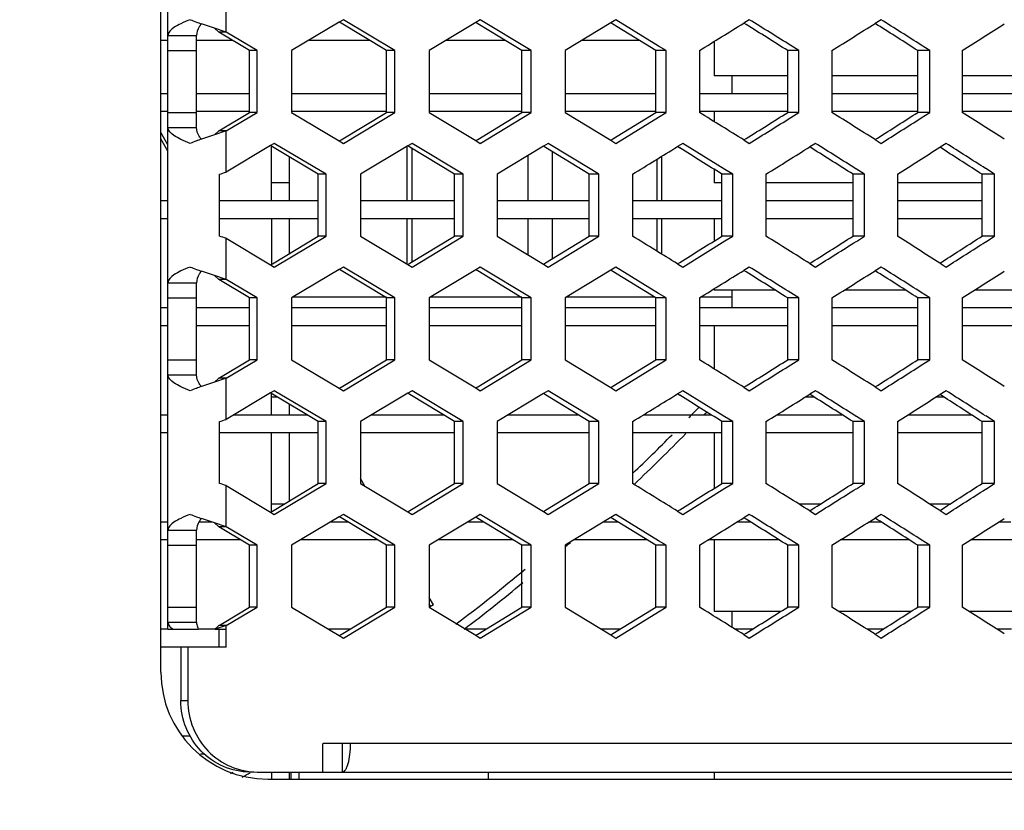
# Model space of a CAD drawing. Units: millimetres. Extents: x 42389 to 48025, y 3356 to 7196.
# Drawn here: x 45508 to 45536, y 5477 to 5499 of the extents above; entities that cross this region are included whole.
import ezdxf

# ---------------------------------------------------------------- set-up
doc = ezdxf.new("R2010")
doc.units = ezdxf.units.MM
doc.layers.add('YA40301-12_DXF_CONTINUOUS_LINE', color=7, linetype='Continuous')
doc.layers.add('细实线', color=7, linetype='Continuous', lineweight=13)
doc.dimstyles.new('ISO-25', dxfattribs={"dimtxt": 20, "dimasz": 14, "dimexe": 2.5, "dimexo": 0, "dimgap": 3, "dimtad": 1, "dimtoh": 1, "dimdec": 0, "dimzin": 1, "dimtxsty": 'Standard', "dimcen": 2.5, "dimclrd": 3, "dimclre": 3, "dimclrt": 3, "dimadec": 0, "dimazin": 0, "dimtfac": 1, "dimtdec": 0, "dimtmove": 0, "dimatfit": 3, "dimfxl": 1, "dimarcsym": 0})

# ---------------------------------------------------------------- blocks, each defined once
blk = doc.blocks.new('*D75')
at = {"layer": 'Defpoints', "color": 0, "transparency": 16777216}
for p in [(45321.049, 5588.757), (45649.549, 5588.446), (45649.549, 5242.35)]:
    blk.add_point(p, dxfattribs=at)
at = {"layer": '细实线', "color": 3, "lineweight": -2, "transparency": 16777216}
for p, q in [((45321.049, 5588.757), (45321.049, 5239.85)), ((45649.549, 5588.446), (45649.549, 5239.85)), ((45335.049, 5242.35), (45635.549, 5242.35))]:
    blk.add_line(p, q, dxfattribs=at)
at = {"layer": '细实线', "color": 3, "transparency": 16777216}
for points in [[(45335.049, 5244.683), (45335.049, 5240.016), (45321.049, 5242.35)], [(45635.549, 5240.016), (45635.549, 5244.683), (45649.549, 5242.35)]]:
    blk.add_solid(points, dxfattribs=at)
at = {"layer": '细实线', "color": 3, "transparency": 16777216, "insert": (45485.299, 5255.35), "char_height": 20, "attachment_point": 5}
blk.add_mtext('328mm', dxfattribs=at)

msp = doc.modelspace()

# ---------------------------------------------------------------- linework, layer by layer
at = {"layer": 'YA40301-12_DXF_CONTINUOUS_LINE', "color": 7, "linetype": 'Continuous'}
for p, q in [((45512.299, 5480.991), (45512.299, 5628.391)), ((45512.499, 5482.191), (45512.499, 5627.191)), ((45514.126, 5498.915), (45514.126, 5500.07)), ((45517.413, 5499.265), (45517.3, 5499.198)), ((45518.857, 5498.399), (45517.413, 5499.265)), ((45521.25, 5499.265), (45521.124, 5499.189)), ((45522.678, 5498.399), (45521.25, 5499.265)), ((45525.043, 5499.265), (45524.904, 5499.18)), ((45526.245, 5498.528), (45525.043, 5499.265)), ((45528.787, 5499.265), (45528.635, 5499.171)), ((45532.478, 5499.265), (45532.312, 5499.161)), ((45513.799, 5499.026), (45513.438, 5499.149)), ((45514.126, 5498.915), (45513.799, 5499.026)), ((45513.925, 5498.915), (45513.799, 5499.026)), ((45517.3, 5499.198), (45515.964, 5498.399)), ((45517.353, 5499.166), (45517.3, 5499.198)), ((45518.622, 5498.399), (45517.353, 5499.166)), ((45521.124, 5499.189), (45519.816, 5498.399)), ((45521.182, 5499.154), (45521.124, 5499.189)), ((45522.417, 5498.399), (45521.182, 5499.154)), ((45524.904, 5499.18), (45523.626, 5498.399)), ((45524.967, 5499.141), (45524.904, 5499.18)), ((45526.166, 5498.399), (45524.967, 5499.141)), ((45528.702, 5499.129), (45528.635, 5499.171)), ((45532.383, 5499.116), (45532.312, 5499.161)), ((45512.299, 5498.691), (45512.499, 5498.691)), ((45512.499, 5498.82), (45513.299, 5498.82)), ((45513.299, 5496.247), (45513.299, 5498.82)), ((45513.299, 5498.691), (45514.3, 5498.691)), ((45514.126, 5498.915), (45513.925, 5498.915)), ((45514.787, 5498.399), (45513.925, 5498.915)), ((45514.994, 5498.399), (45514.126, 5498.915)), ((45516.452, 5498.691), (45518.14, 5498.691)), ((45520.3, 5498.691), (45521.94, 5498.691)), ((45524.104, 5498.691), (45525.695, 5498.691)), ((45512.499, 5498.399), (45513.299, 5498.399)), ((45514.994, 5498.399), (45514.787, 5498.399)), ((45514.787, 5496.667), (45514.787, 5498.399)), ((45514.994, 5496.667), (45514.994, 5498.399)), ((45515.964, 5498.399), (45515.964, 5496.667)), ((45518.857, 5498.399), (45518.622, 5498.399)), ((45518.622, 5496.667), (45518.622, 5498.399)), ((45518.857, 5496.667), (45518.857, 5498.399)), ((45519.816, 5498.399), (45519.816, 5496.667)), ((45522.678, 5498.399), (45522.417, 5498.399)), ((45522.417, 5496.667), (45522.417, 5498.399)), ((45522.678, 5496.667), (45522.678, 5498.399)), ((45523.626, 5498.399), (45523.626, 5496.667)), ((45526.453, 5498.399), (45526.166, 5498.399)), ((45526.166, 5496.667), (45526.166, 5498.399)), ((45526.453, 5498.399), (45526.245, 5498.528)), ((45526.453, 5496.667), (45526.453, 5498.399)), ((45527.389, 5498.399), (45527.389, 5496.667)), ((45527.799, 5498.653), (45527.799, 5497.691)), ((45530.178, 5498.399), (45529.864, 5498.399)), ((45529.864, 5496.667), (45529.864, 5498.399)), ((45530.178, 5498.399), (45529.952, 5498.54)), ((45530.178, 5496.667), (45530.178, 5498.399)), ((45531.1, 5498.399), (45531.1, 5496.667)), ((45533.847, 5498.399), (45533.508, 5498.399)), ((45533.508, 5496.667), (45533.508, 5498.399)), ((45533.847, 5498.399), (45533.605, 5498.553)), ((45533.847, 5496.667), (45533.847, 5498.399)), ((45534.755, 5498.399), (45534.755, 5496.667)), ((45529.864, 5497.691), (45527.799, 5497.691)), ((45528.299, 5497.691), (45528.299, 5497.191)), ((45533.508, 5497.691), (45531.1, 5497.691)), ((45536.799, 5497.691), (45534.755, 5497.691)), ((45512.499, 5497.191), (45512.299, 5497.191)), ((45514.787, 5497.191), (45513.299, 5497.191)), ((45518.622, 5497.191), (45515.964, 5497.191)), ((45522.417, 5497.191), (45519.816, 5497.191)), ((45526.166, 5497.191), (45523.626, 5497.191)), ((45529.864, 5497.191), (45527.389, 5497.191)), ((45533.508, 5497.191), (45531.1, 5497.191)), ((45537.092, 5497.191), (45534.755, 5497.191)), ((45512.499, 5496.691), (45512.299, 5496.691)), ((45512.499, 5496.667), (45513.299, 5496.667)), ((45514.787, 5496.691), (45513.299, 5496.691)), ((45513.925, 5496.151), (45514.787, 5496.667)), ((45514.126, 5496.151), (45514.994, 5496.667)), ((45514.994, 5496.667), (45514.787, 5496.667)), ((45518.622, 5496.691), (45515.964, 5496.691)), ((45515.964, 5496.667), (45517.3, 5495.869)), ((45517.353, 5495.901), (45518.622, 5496.667)), ((45517.413, 5495.801), (45518.857, 5496.667)), ((45518.857, 5496.667), (45518.622, 5496.667)), ((45522.417, 5496.691), (45519.816, 5496.691)), ((45519.816, 5496.667), (45521.124, 5495.878)), ((45521.182, 5495.913), (45522.417, 5496.667)), ((45521.25, 5495.801), (45522.678, 5496.667)), ((45522.678, 5496.667), (45522.417, 5496.667)), ((45526.166, 5496.691), (45523.626, 5496.691)), ((45523.626, 5496.667), (45524.904, 5495.887)), ((45524.967, 5495.925), (45526.166, 5496.667)), ((45525.043, 5495.801), (45526.245, 5496.539)), ((45526.453, 5496.667), (45526.166, 5496.667)), ((45526.245, 5496.539), (45526.453, 5496.667)), ((45529.864, 5496.691), (45527.389, 5496.691)), ((45527.799, 5496.691), (45527.799, 5496.414)), ((45530.178, 5496.667), (45529.864, 5496.667)), ((45529.952, 5496.527), (45530.178, 5496.667)), ((45533.508, 5496.691), (45531.1, 5496.691)), ((45533.847, 5496.667), (45533.508, 5496.667)), ((45533.605, 5496.514), (45533.847, 5496.667)), ((45537.092, 5496.691), (45534.755, 5496.691)), ((45512.499, 5496.247), (45513.299, 5496.247)), ((45512.499, 5495.756), (45512.299, 5496.103)), ((45512.499, 5495.579), (45512.299, 5495.926)), ((45513.799, 5496.041), (45513.438, 5495.918)), ((45513.925, 5496.151), (45513.799, 5496.041)), ((45514.126, 5496.151), (45513.799, 5496.041)), ((45514.126, 5496.151), (45513.925, 5496.151)), ((45514.126, 5494.997), (45514.126, 5496.151)), ((45524.904, 5495.887), (45524.967, 5495.925)), ((45528.635, 5495.896), (45528.702, 5495.938)), ((45532.312, 5495.906), (45532.383, 5495.951)), ((45515.374, 5495.738), (45514.126, 5494.997)), ((45515.479, 5495.801), (45515.374, 5495.738)), ((45515.424, 5495.708), (45515.374, 5495.738)), ((45515.399, 5494.191), (45515.399, 5495.723)), ((45516.71, 5494.935), (45515.424, 5495.708)), ((45516.931, 5494.935), (45515.479, 5495.801)), ((45517.3, 5495.869), (45517.353, 5495.901)), ((45517.3, 5495.869), (45517.413, 5495.801)), ((45519.218, 5495.73), (45517.895, 5494.935)), ((45519.202, 5494.191), (45519.202, 5495.72)), ((45519.337, 5495.801), (45519.218, 5495.73)), ((45519.273, 5495.696), (45519.218, 5495.73)), ((45520.525, 5494.935), (45519.273, 5495.696)), ((45519.334, 5495.659), (45519.334, 5494.191)), ((45520.773, 5494.935), (45519.337, 5495.801)), ((45521.124, 5495.878), (45521.182, 5495.913)), ((45521.124, 5495.878), (45521.25, 5495.801)), ((45523.02, 5495.721), (45521.727, 5494.935)), ((45523.153, 5495.801), (45523.02, 5495.721)), ((45523.08, 5495.683), (45523.02, 5495.721)), ((45524.297, 5494.935), (45523.08, 5495.683)), ((45524.372, 5495.057), (45523.153, 5495.801)), ((45524.904, 5495.887), (45525.043, 5495.801)), ((45526.922, 5495.801), (45526.776, 5495.711)), ((45526.841, 5495.671), (45526.776, 5495.711)), ((45528.105, 5495.07), (45526.922, 5495.801)), ((45528.635, 5495.896), (45528.787, 5495.801)), ((45530.639, 5495.801), (45530.48, 5495.702)), ((45530.549, 5495.658), (45530.48, 5495.702)), ((45532.312, 5495.906), (45532.478, 5495.801)), ((45534.301, 5495.801), (45534.13, 5495.692)), ((45534.202, 5495.646), (45534.13, 5495.692)), ((45515.899, 5495.423), (45515.899, 5494.191)), ((45522.578, 5495.452), (45522.578, 5494.191)), ((45523.264, 5495.571), (45523.264, 5494.191)), ((45526.34, 5494.191), (45526.34, 5495.443)), ((45526.202, 5494.191), (45526.202, 5495.358)), ((45535.659, 5494.935), (45535.41, 5495.095)), ((45513.946, 5493.203), (45513.946, 5494.935)), ((45516.931, 5494.935), (45516.71, 5494.935)), ((45516.71, 5493.203), (45516.71, 5494.935)), ((45516.931, 5493.203), (45516.931, 5494.935)), ((45517.895, 5494.935), (45517.895, 5493.203)), ((45520.773, 5494.935), (45520.525, 5494.935)), ((45520.525, 5493.203), (45520.525, 5494.935)), ((45520.773, 5493.203), (45520.773, 5494.935)), ((45521.727, 5494.935), (45521.727, 5493.203)), ((45524.572, 5494.935), (45524.297, 5494.935)), ((45524.297, 5493.203), (45524.297, 5494.935)), ((45524.572, 5494.935), (45524.372, 5495.057)), ((45524.572, 5493.203), (45524.572, 5494.935)), ((45525.514, 5494.935), (45525.514, 5493.203)), ((45527.799, 5495.074), (45527.799, 5494.691)), ((45528.322, 5494.935), (45528.022, 5494.935)), ((45528.022, 5493.203), (45528.022, 5494.935)), ((45528.322, 5494.935), (45528.105, 5495.07)), ((45528.322, 5493.203), (45528.322, 5494.935)), ((45529.252, 5494.935), (45529.252, 5493.203)), ((45532.019, 5494.935), (45531.693, 5494.935)), ((45531.693, 5493.203), (45531.693, 5494.935)), ((45532.019, 5494.935), (45531.786, 5495.082)), ((45532.019, 5493.203), (45532.019, 5494.935)), ((45532.935, 5494.935), (45532.935, 5493.203)), ((45535.659, 5494.935), (45535.307, 5494.935)), ((45535.307, 5493.203), (45535.307, 5494.935)), ((45535.659, 5493.203), (45535.659, 5494.935)), ((45515.899, 5494.691), (45515.399, 5494.691)), ((45528.022, 5494.691), (45527.799, 5494.691)), ((45531.693, 5494.691), (45529.252, 5494.691)), ((45535.307, 5494.691), (45532.935, 5494.691)), ((45512.499, 5494.191), (45512.299, 5494.191)), ((45516.71, 5494.191), (45513.946, 5494.191)), ((45520.525, 5494.191), (45517.895, 5494.191)), ((45524.297, 5494.191), (45521.727, 5494.191)), ((45528.022, 5494.191), (45525.514, 5494.191)), ((45531.693, 5494.191), (45529.252, 5494.191)), ((45535.307, 5494.191), (45532.935, 5494.191)), ((45512.499, 5493.691), (45512.299, 5493.691)), ((45516.71, 5493.691), (45513.946, 5493.691)), ((45515.399, 5493.691), (45515.399, 5492.416)), ((45515.899, 5493.691), (45515.899, 5492.716)), ((45520.525, 5493.691), (45517.895, 5493.691)), ((45519.202, 5492.418), (45519.202, 5493.691)), ((45519.334, 5493.691), (45519.334, 5492.479)), ((45524.297, 5493.691), (45521.727, 5493.691)), ((45522.578, 5493.691), (45522.578, 5492.687)), ((45523.264, 5493.691), (45523.264, 5492.568)), ((45528.022, 5493.691), (45525.514, 5493.691)), ((45526.202, 5492.781), (45526.202, 5493.691)), ((45526.34, 5492.696), (45526.34, 5493.691)), ((45527.799, 5493.691), (45527.799, 5493.064)), ((45531.693, 5493.691), (45529.252, 5493.691)), ((45535.307, 5493.691), (45532.935, 5493.691)), ((45515.424, 5492.43), (45516.71, 5493.203)), ((45515.479, 5492.337), (45516.931, 5493.203)), ((45516.931, 5493.203), (45516.71, 5493.203)), ((45517.895, 5493.203), (45519.218, 5492.409)), ((45519.273, 5492.443), (45520.525, 5493.203)), ((45519.337, 5492.337), (45520.773, 5493.203)), ((45520.773, 5493.203), (45520.525, 5493.203)), ((45521.727, 5493.203), (45523.02, 5492.418)), ((45523.08, 5492.455), (45524.297, 5493.203)), ((45524.572, 5493.203), (45524.297, 5493.203)), ((45524.372, 5493.081), (45524.572, 5493.203)), ((45528.322, 5493.203), (45528.022, 5493.203)), ((45528.105, 5493.069), (45528.322, 5493.203)), ((45532.019, 5493.203), (45531.693, 5493.203)), ((45531.786, 5493.056), (45532.019, 5493.203)), ((45535.659, 5493.203), (45535.307, 5493.203)), ((45535.41, 5493.044), (45535.659, 5493.203)), ((45514.126, 5491.987), (45514.126, 5493.142)), ((45514.126, 5493.142), (45515.374, 5492.4)), ((45523.153, 5492.337), (45524.372, 5493.081)), ((45526.922, 5492.337), (45528.105, 5493.069)), ((45515.374, 5492.4), (45515.424, 5492.43)), ((45515.374, 5492.4), (45515.479, 5492.337)), ((45517.413, 5492.337), (45517.3, 5492.27)), ((45518.857, 5491.471), (45517.413, 5492.337)), ((45519.218, 5492.409), (45519.273, 5492.443)), ((45519.218, 5492.409), (45519.337, 5492.337)), ((45521.25, 5492.337), (45521.124, 5492.261)), ((45522.678, 5491.471), (45521.25, 5492.337)), ((45523.02, 5492.418), (45523.08, 5492.455)), ((45523.02, 5492.418), (45523.153, 5492.337)), ((45525.043, 5492.337), (45524.904, 5492.252)), ((45526.245, 5491.6), (45525.043, 5492.337)), ((45526.776, 5492.427), (45526.841, 5492.468)), ((45526.776, 5492.427), (45526.922, 5492.337)), ((45528.787, 5492.337), (45528.635, 5492.243)), ((45530.48, 5492.437), (45530.549, 5492.48)), ((45530.48, 5492.437), (45530.639, 5492.337)), ((45532.478, 5492.337), (45532.312, 5492.233)), ((45534.13, 5492.446), (45534.202, 5492.493)), ((45534.13, 5492.446), (45534.301, 5492.337)), ((45513.799, 5492.098), (45513.438, 5492.221)), ((45514.126, 5491.987), (45513.799, 5492.098)), ((45513.925, 5491.987), (45513.799, 5492.098)), ((45517.3, 5492.27), (45515.964, 5491.471)), ((45517.353, 5492.238), (45517.3, 5492.27)), ((45518.622, 5491.471), (45517.353, 5492.238)), ((45521.124, 5492.261), (45519.816, 5491.471)), ((45521.182, 5492.226), (45521.124, 5492.261)), ((45522.417, 5491.471), (45521.182, 5492.226)), ((45524.904, 5492.252), (45523.626, 5491.471)), ((45524.967, 5492.213), (45524.904, 5492.252)), ((45526.166, 5491.471), (45524.967, 5492.213)), ((45528.702, 5492.201), (45528.635, 5492.243)), ((45532.383, 5492.188), (45532.312, 5492.233)), ((45512.499, 5491.892), (45513.299, 5491.892)), ((45513.299, 5489.318), (45513.299, 5491.892)), ((45514.126, 5491.987), (45513.925, 5491.987)), ((45514.787, 5491.471), (45513.925, 5491.987)), ((45514.994, 5491.471), (45514.126, 5491.987)), ((45526.453, 5491.471), (45526.245, 5491.6)), ((45527.799, 5491.725), (45527.799, 5491.691)), ((45529.514, 5491.691), (45527.799, 5491.691)), ((45528.299, 5491.691), (45528.299, 5491.191)), ((45530.178, 5491.471), (45529.952, 5491.612)), ((45533.163, 5491.691), (45531.45, 5491.691)), ((45533.847, 5491.471), (45533.605, 5491.625)), ((45536.753, 5491.691), (45535.099, 5491.691)), ((45512.499, 5491.471), (45513.299, 5491.471)), ((45514.994, 5491.471), (45514.787, 5491.471)), ((45514.787, 5489.739), (45514.787, 5491.471)), ((45514.994, 5489.739), (45514.994, 5491.471)), ((45515.964, 5491.471), (45515.964, 5489.739)), ((45518.622, 5491.491), (45515.997, 5491.491)), ((45518.857, 5491.471), (45518.622, 5491.471)), ((45518.622, 5489.739), (45518.622, 5491.471)), ((45518.857, 5489.739), (45518.857, 5491.471)), ((45519.816, 5491.471), (45519.816, 5489.739)), ((45522.417, 5491.491), (45519.849, 5491.491)), ((45522.678, 5491.471), (45522.417, 5491.471)), ((45522.417, 5489.739), (45522.417, 5491.471)), ((45522.678, 5489.739), (45522.678, 5491.471)), ((45523.626, 5491.471), (45523.626, 5489.739)), ((45526.134, 5491.491), (45523.659, 5491.491)), ((45526.453, 5491.471), (45526.166, 5491.471)), ((45526.166, 5489.739), (45526.166, 5491.471)), ((45526.453, 5489.739), (45526.453, 5491.471)), ((45527.389, 5491.471), (45527.389, 5489.739)), ((45528.299, 5491.491), (45527.421, 5491.491)), ((45530.178, 5491.471), (45529.864, 5491.471)), ((45529.864, 5489.739), (45529.864, 5491.471)), ((45530.178, 5489.739), (45530.178, 5491.471)), ((45531.1, 5491.471), (45531.1, 5489.739)), ((45533.847, 5491.471), (45533.508, 5491.471)), ((45533.508, 5489.739), (45533.508, 5491.471)), ((45533.847, 5489.739), (45533.847, 5491.471)), ((45534.755, 5491.471), (45534.755, 5489.739)), ((45512.499, 5491.191), (45512.299, 5491.191)), ((45514.787, 5491.191), (45513.299, 5491.191)), ((45518.622, 5491.191), (45515.964, 5491.191)), ((45522.417, 5491.191), (45519.816, 5491.191)), ((45526.166, 5491.191), (45523.626, 5491.191)), ((45529.864, 5491.191), (45527.389, 5491.191)), ((45533.508, 5491.191), (45531.1, 5491.191)), ((45537.092, 5491.191), (45534.755, 5491.191)), ((45512.499, 5490.691), (45512.299, 5490.691)), ((45514.787, 5490.691), (45513.299, 5490.691)), ((45518.622, 5490.691), (45515.964, 5490.691)), ((45522.417, 5490.691), (45519.816, 5490.691)), ((45526.166, 5490.691), (45523.626, 5490.691)), ((45529.864, 5490.691), (45527.389, 5490.691)), ((45527.799, 5490.691), (45527.799, 5489.486)), ((45533.508, 5490.691), (45531.1, 5490.691)), ((45537.092, 5490.691), (45534.755, 5490.691)), ((45512.499, 5489.739), (45513.299, 5489.739)), ((45513.925, 5489.223), (45514.787, 5489.739)), ((45514.126, 5489.223), (45514.994, 5489.739)), ((45514.994, 5489.739), (45514.787, 5489.739)), ((45515.964, 5489.739), (45517.3, 5488.941)), ((45517.353, 5488.972), (45518.622, 5489.739)), ((45517.413, 5488.873), (45518.857, 5489.739)), ((45518.857, 5489.739), (45518.622, 5489.739)), ((45519.816, 5489.739), (45521.124, 5488.949)), ((45521.182, 5488.985), (45522.417, 5489.739)), ((45521.25, 5488.873), (45522.678, 5489.739)), ((45522.678, 5489.739), (45522.417, 5489.739)), ((45523.626, 5489.739), (45524.904, 5488.959)), ((45524.967, 5488.997), (45526.166, 5489.739)), ((45525.043, 5488.873), (45526.245, 5489.611)), ((45526.453, 5489.739), (45526.166, 5489.739)), ((45526.245, 5489.611), (45526.453, 5489.739)), ((45530.178, 5489.739), (45529.864, 5489.739)), ((45529.952, 5489.598), (45530.178, 5489.739)), ((45533.847, 5489.739), (45533.508, 5489.739)), ((45533.605, 5489.586), (45533.847, 5489.739)), ((45512.499, 5489.318), (45513.299, 5489.318)), ((45513.799, 5489.112), (45513.438, 5488.99)), ((45514.126, 5489.223), (45513.799, 5489.112)), ((45513.925, 5489.223), (45513.799, 5489.112)), ((45514.126, 5489.223), (45513.925, 5489.223)), ((45514.126, 5488.069), (45514.126, 5489.223)), ((45532.312, 5488.977), (45532.383, 5489.022)), ((45515.374, 5488.81), (45514.126, 5488.069)), ((45515.479, 5488.873), (45515.374, 5488.81)), ((45515.424, 5488.78), (45515.374, 5488.81)), ((45515.399, 5488.191), (45515.399, 5488.795)), ((45516.71, 5488.007), (45515.424, 5488.78)), ((45516.931, 5488.007), (45515.479, 5488.873)), ((45517.3, 5488.941), (45517.353, 5488.972)), ((45517.3, 5488.941), (45517.413, 5488.873)), ((45519.218, 5488.801), (45517.895, 5488.007)), ((45519.337, 5488.873), (45519.218, 5488.801)), ((45519.273, 5488.768), (45519.218, 5488.801)), ((45520.525, 5488.007), (45519.273, 5488.768)), ((45520.773, 5488.007), (45519.337, 5488.873)), ((45521.124, 5488.949), (45521.182, 5488.985)), ((45521.124, 5488.949), (45521.25, 5488.873)), ((45523.02, 5488.792), (45521.727, 5488.007)), ((45523.153, 5488.873), (45523.02, 5488.792)), ((45523.08, 5488.755), (45523.02, 5488.792)), ((45524.297, 5488.007), (45523.08, 5488.755)), ((45524.372, 5488.129), (45523.153, 5488.873)), ((45524.904, 5488.959), (45524.967, 5488.997)), ((45524.904, 5488.959), (45525.043, 5488.873)), ((45526.922, 5488.873), (45526.776, 5488.783)), ((45526.841, 5488.743), (45526.776, 5488.783)), ((45528.105, 5488.142), (45526.922, 5488.873)), ((45528.635, 5488.968), (45528.702, 5489.01)), ((45528.635, 5488.968), (45528.787, 5488.873)), ((45530.639, 5488.873), (45530.48, 5488.774)), ((45530.549, 5488.73), (45530.48, 5488.774)), ((45532.312, 5488.977), (45532.478, 5488.873)), ((45534.301, 5488.873), (45534.13, 5488.764)), ((45534.202, 5488.718), (45534.13, 5488.764)), ((45515.572, 5488.691), (45515.399, 5488.691)), ((45515.899, 5488.495), (45515.899, 5488.191)), ((45530.612, 5488.691), (45530.348, 5488.691)), ((45534.243, 5488.691), (45534.014, 5488.691)), ((45512.499, 5488.191), (45512.299, 5488.191)), ((45516.404, 5488.191), (45514.332, 5488.191)), ((45520.223, 5488.191), (45518.201, 5488.191)), ((45523.999, 5488.191), (45522.03, 5488.191)), ((45527.727, 5488.191), (45525.813, 5488.191)), ((45531.403, 5488.191), (45529.547, 5488.191)), ((45535.022, 5488.191), (45533.226, 5488.191)), ((45513.946, 5486.275), (45513.946, 5488.007)), ((45516.931, 5488.007), (45516.71, 5488.007)), ((45516.71, 5486.275), (45516.71, 5488.007)), ((45516.931, 5486.275), (45516.931, 5488.007)), ((45517.895, 5488.007), (45517.895, 5486.275)), ((45520.773, 5488.007), (45520.525, 5488.007)), ((45520.525, 5486.275), (45520.525, 5488.007)), ((45520.773, 5486.275), (45520.773, 5488.007)), ((45521.727, 5488.007), (45521.727, 5486.275)), ((45524.572, 5488.007), (45524.297, 5488.007)), ((45524.297, 5486.275), (45524.297, 5488.007)), ((45524.572, 5488.007), (45524.372, 5488.129)), ((45524.572, 5486.275), (45524.572, 5488.007)), ((45525.514, 5488.007), (45525.514, 5486.275)), ((45528.322, 5488.007), (45528.022, 5488.007)), ((45528.022, 5486.275), (45528.022, 5488.007)), ((45528.322, 5488.007), (45528.105, 5488.142)), ((45528.322, 5486.275), (45528.322, 5488.007)), ((45529.252, 5488.007), (45529.252, 5486.275)), ((45532.019, 5488.007), (45531.693, 5488.007)), ((45531.693, 5486.275), (45531.693, 5488.007)), ((45532.019, 5488.007), (45531.786, 5488.154)), ((45532.019, 5486.275), (45532.019, 5488.007)), ((45532.935, 5488.007), (45532.935, 5486.275)), ((45535.659, 5488.007), (45535.307, 5488.007)), ((45535.307, 5486.275), (45535.307, 5488.007)), ((45535.659, 5488.007), (45535.41, 5488.167)), ((45535.659, 5486.275), (45535.659, 5488.007)), ((45512.499, 5487.691), (45512.299, 5487.691)), ((45516.71, 5487.691), (45513.946, 5487.691)), ((45515.399, 5485.5), (45515.399, 5487.691)), ((45515.899, 5487.691), (45515.899, 5485.788)), ((45520.525, 5487.691), (45517.895, 5487.691)), ((45524.297, 5487.691), (45521.727, 5487.691)), ((45528.022, 5487.691), (45525.514, 5487.691)), ((45527.799, 5487.691), (45527.799, 5486.136)), ((45531.693, 5487.691), (45529.252, 5487.691)), ((45535.307, 5487.691), (45532.935, 5487.691)), ((45515.424, 5485.502), (45516.71, 5486.275)), ((45515.479, 5485.409), (45516.931, 5486.275)), ((45516.931, 5486.275), (45516.71, 5486.275)), ((45518.014, 5486.203), (45517.895, 5486.41)), ((45517.895, 5486.275), (45519.218, 5485.481)), ((45519.273, 5485.514), (45520.525, 5486.275)), ((45519.337, 5485.409), (45520.773, 5486.275)), ((45520.773, 5486.275), (45520.525, 5486.275)), ((45521.727, 5486.275), (45523.02, 5485.49)), ((45523.08, 5485.527), (45524.297, 5486.275)), ((45524.572, 5486.275), (45524.297, 5486.275)), ((45524.372, 5486.153), (45524.572, 5486.275)), ((45528.322, 5486.275), (45528.022, 5486.275)), ((45528.105, 5486.141), (45528.322, 5486.275)), ((45532.019, 5486.275), (45531.693, 5486.275)), ((45531.786, 5486.128), (45532.019, 5486.275)), ((45535.659, 5486.275), (45535.307, 5486.275)), ((45535.41, 5486.115), (45535.659, 5486.275)), ((45514.126, 5485.059), (45514.126, 5486.214)), ((45514.126, 5486.214), (45515.374, 5485.472)), ((45523.153, 5485.409), (45524.372, 5486.153)), ((45526.922, 5485.409), (45528.105, 5486.141)), ((45515.374, 5485.472), (45515.424, 5485.502)), ((45515.374, 5485.472), (45515.479, 5485.409)), ((45515.738, 5485.691), (45515.399, 5485.691)), ((45519.218, 5485.481), (45519.273, 5485.514)), ((45519.218, 5485.481), (45519.337, 5485.409)), ((45523.02, 5485.49), (45523.08, 5485.527)), ((45523.02, 5485.49), (45523.153, 5485.409)), ((45526.776, 5485.499), (45526.841, 5485.539)), ((45526.776, 5485.499), (45526.922, 5485.409)), ((45530.77, 5485.691), (45530.189, 5485.691)), ((45530.48, 5485.509), (45530.549, 5485.552)), ((45530.48, 5485.509), (45530.639, 5485.409)), ((45534.399, 5485.691), (45533.858, 5485.691)), ((45534.13, 5485.518), (45534.202, 5485.565)), ((45534.13, 5485.518), (45534.301, 5485.409)), ((45512.499, 5485.191), (45512.299, 5485.191)), ((45513.737, 5485.191), (45513.372, 5485.191)), ((45513.799, 5485.17), (45513.438, 5485.292)), ((45514.126, 5485.059), (45513.799, 5485.17)), ((45513.925, 5485.059), (45513.799, 5485.17)), ((45517.3, 5485.342), (45515.964, 5484.543)), ((45517.55, 5485.191), (45517.049, 5485.191)), ((45517.413, 5485.409), (45517.3, 5485.342)), ((45517.353, 5485.31), (45517.3, 5485.342)), ((45518.622, 5484.543), (45517.353, 5485.31)), ((45518.857, 5484.543), (45517.413, 5485.409)), ((45521.124, 5485.333), (45519.816, 5484.543)), ((45521.357, 5485.191), (45520.89, 5485.191)), ((45521.25, 5485.409), (45521.124, 5485.333)), ((45521.182, 5485.297), (45521.124, 5485.333)), ((45522.417, 5484.543), (45521.182, 5485.297)), ((45522.678, 5484.543), (45521.25, 5485.409)), ((45524.904, 5485.324), (45523.626, 5484.543)), ((45525.119, 5485.191), (45524.687, 5485.191)), ((45525.043, 5485.409), (45524.904, 5485.324)), ((45524.967, 5485.285), (45524.904, 5485.324)), ((45526.166, 5484.543), (45524.967, 5485.285)), ((45526.245, 5484.671), (45525.043, 5485.409)), ((45528.832, 5485.191), (45528.436, 5485.191)), ((45528.787, 5485.409), (45528.635, 5485.314)), ((45528.702, 5485.272), (45528.635, 5485.314)), ((45532.478, 5485.191), (45532.131, 5485.191)), ((45532.478, 5485.409), (45532.312, 5485.305)), ((45532.383, 5485.26), (45532.312, 5485.305)), ((45536.11, 5485.191), (45535.769, 5485.191)), ((45512.499, 5484.964), (45513.299, 5484.964)), ((45513.299, 5482.39), (45513.299, 5484.964)), ((45514.126, 5485.059), (45513.925, 5485.059)), ((45514.787, 5484.543), (45513.925, 5485.059)), ((45514.994, 5484.543), (45514.126, 5485.059)), ((45512.499, 5484.691), (45512.299, 5484.691)), ((45514.54, 5484.691), (45513.299, 5484.691)), ((45518.378, 5484.691), (45516.212, 5484.691)), ((45522.175, 5484.691), (45520.062, 5484.691)), ((45525.927, 5484.691), (45523.869, 5484.691)), ((45526.453, 5484.543), (45526.245, 5484.671)), ((45529.629, 5484.691), (45527.629, 5484.691)), ((45527.799, 5484.691), (45527.799, 5482.691)), ((45530.178, 5484.543), (45529.952, 5484.684)), ((45533.276, 5484.691), (45531.336, 5484.691)), ((45533.847, 5484.543), (45533.605, 5484.696)), ((45536.864, 5484.691), (45534.987, 5484.691)), ((45512.499, 5484.543), (45513.299, 5484.543)), ((45514.994, 5484.543), (45514.787, 5484.543)), ((45514.787, 5482.811), (45514.787, 5484.543)), ((45514.994, 5482.811), (45514.994, 5484.543)), ((45515.964, 5484.543), (45515.964, 5482.811)), ((45518.857, 5484.543), (45518.622, 5484.543)), ((45518.622, 5482.811), (45518.622, 5484.543)), ((45518.857, 5482.811), (45518.857, 5484.543)), ((45519.816, 5484.543), (45519.816, 5482.811)), ((45522.678, 5484.543), (45522.417, 5484.543)), ((45522.417, 5482.811), (45522.417, 5484.543)), ((45522.678, 5482.811), (45522.678, 5484.543)), ((45523.626, 5484.543), (45523.626, 5482.811)), ((45526.453, 5484.543), (45526.166, 5484.543)), ((45526.166, 5482.811), (45526.166, 5484.543)), ((45526.453, 5482.811), (45526.453, 5484.543)), ((45527.389, 5484.543), (45527.389, 5482.811)), ((45530.178, 5484.543), (45529.864, 5484.543)), ((45529.864, 5482.811), (45529.864, 5484.543)), ((45530.178, 5482.811), (45530.178, 5484.543)), ((45531.1, 5484.543), (45531.1, 5482.811)), ((45533.847, 5484.543), (45533.508, 5484.543)), ((45533.508, 5482.811), (45533.508, 5484.543)), ((45533.847, 5482.811), (45533.847, 5484.543)), ((45534.755, 5484.543), (45534.755, 5482.811)), ((45519.938, 5482.872), (45519.816, 5483.082)), ((45512.499, 5482.811), (45513.299, 5482.811)), ((45514.027, 5482.356), (45514.787, 5482.811)), ((45514.126, 5482.295), (45514.994, 5482.811)), ((45514.994, 5482.811), (45514.787, 5482.811)), ((45515.964, 5482.811), (45517.3, 5482.012)), ((45517.353, 5482.044), (45518.622, 5482.811)), ((45517.413, 5481.945), (45518.857, 5482.811)), ((45518.857, 5482.811), (45518.622, 5482.811)), ((45519.861, 5482.828), (45519.816, 5482.905)), ((45519.816, 5482.811), (45521.124, 5482.021)), ((45519.94, 5482.873), (45519.824, 5482.806)), ((45521.182, 5482.057), (45522.417, 5482.811)), ((45521.25, 5481.945), (45522.678, 5482.811)), ((45522.678, 5482.811), (45522.417, 5482.811)), ((45523.626, 5482.811), (45524.904, 5482.03)), ((45524.967, 5482.069), (45526.166, 5482.811)), ((45525.043, 5481.945), (45526.245, 5482.683)), ((45526.453, 5482.811), (45526.166, 5482.811)), ((45526.245, 5482.683), (45526.453, 5482.811)), ((45529.673, 5482.691), (45527.799, 5482.691)), ((45528.299, 5482.691), (45528.299, 5482.248)), ((45530.178, 5482.811), (45529.864, 5482.811)), ((45529.952, 5482.67), (45530.178, 5482.811)), ((45533.32, 5482.691), (45531.292, 5482.691)), ((45533.847, 5482.811), (45533.508, 5482.811)), ((45533.605, 5482.658), (45533.847, 5482.811)), ((45536.799, 5482.691), (45534.943, 5482.691)), ((45512.499, 5482.191), (45512.299, 5482.191)), ((45512.499, 5482.39), (45513.299, 5482.39)), ((45512.499, 5482.191), (45512.633, 5482.191)), ((45512.559, 5482.257), (45512.633, 5482.191)), ((45512.633, 5482.191), (45513.35, 5482.191)), ((45513.819, 5482.191), (45513.35, 5482.191)), ((45514.126, 5482.295), (45513.819, 5482.191)), ((45513.819, 5482.191), (45514.126, 5482.191)), ((45513.925, 5482.295), (45514.027, 5482.356)), ((45514.126, 5482.295), (45513.925, 5482.295)), ((45513.925, 5482.191), (45513.925, 5481.691)), ((45514.126, 5481.691), (45514.126, 5482.295)), ((45517.597, 5482.191), (45517.002, 5482.191)), ((45521.402, 5482.191), (45520.844, 5482.191)), ((45525.164, 5482.191), (45524.641, 5482.191)), ((45528.876, 5482.191), (45528.391, 5482.191)), ((45532.535, 5482.191), (45532.087, 5482.191)), ((45536.136, 5482.191), (45535.726, 5482.191)), ((45517.3, 5482.012), (45517.353, 5482.044)), ((45517.3, 5482.012), (45517.413, 5481.945)), ((45521.124, 5482.021), (45521.182, 5482.057)), ((45521.124, 5482.021), (45521.25, 5481.945)), ((45524.904, 5482.03), (45524.967, 5482.069)), ((45524.904, 5482.03), (45525.043, 5481.945)), ((45528.635, 5482.04), (45528.702, 5482.082)), ((45528.635, 5482.04), (45528.787, 5481.945)), ((45532.312, 5482.049), (45532.383, 5482.094)), ((45532.312, 5482.049), (45532.478, 5481.945)), ((45512.861, 5481.691), (45512.299, 5481.691)), ((45513.055, 5481.691), (45512.861, 5481.691)), ((45512.861, 5481.691), (45512.861, 5480.191)), ((45514.126, 5481.691), (45513.055, 5481.691)), ((45513.055, 5481.691), (45513.055, 5480.191)), ((45512.861, 5480.191), (45513.055, 5480.191)), ((45513.121, 5479.191), (45512.911, 5479.191)), ((45516.842, 5478.191), (45516.842, 5478.991)), ((45549.312, 5478.991), (45516.848, 5478.991)), ((45517.389, 5478.191), (45517.389, 5478.991)), ((45513.536, 5478.691), (45513.407, 5478.691)), ((45515.001, 5478.191), (45548.865, 5478.191)), ((45515.299, 5477.991), (45550.299, 5477.991)), ((45515.399, 5478.191), (45515.399, 5477.991)), ((45515.899, 5478.191), (45515.899, 5477.991)), ((45515.949, 5477.991), (45515.949, 5478.191)), ((45516.175, 5477.991), (45516.175, 5478.191)), ((45521.475, 5478.191), (45521.475, 5477.991)), ((45527.799, 5478.191), (45527.799, 5477.991))]:
    msp.add_line(p, q, dxfattribs=at)
for centre, radius, start, end in [((45515.769, 5506.027), 7.262, 248.6143, 250.0808), ((45177.753, 4934.118), 665.295, 58.035854, 58.154025), ((45215.526, 4996.656), 594.201, 57.635358, 57.763957), ((45517.278, 5510.172), 11.673, 250.0444, 250.7914), ((45162.462, 6089.039), 694.281, 301.709896, 301.830793), ((45180.95, 4943.653), 655.351, 57.831685, 57.951654), ((45202.35, 6022.777), 618.909, 302.084997, 302.217509), ((45218.429, 5005.248), 585.212, 57.425174, 57.555752), ((45236.933, 5965.875), 554.285, 302.50058, 302.64493), ((45162.462, 4906.028), 694.281, 58.169207, 58.290104), ((45180.95, 6051.414), 655.351, 302.048346, 302.168315), ((45177.753, 6060.949), 665.295, 301.845975, 301.964146), ((45202.35, 4972.29), 618.909, 57.782491, 57.915003), ((45218.429, 5989.819), 585.212, 302.444248, 302.574826), ((45215.526, 5998.411), 594.201, 302.236043, 302.364642), ((45236.933, 5029.191), 554.285, 57.35507, 57.49942), ((45517.278, 5484.895), 11.673, 109.2086, 109.9556), ((45515.769, 5489.04), 7.262, 109.9192, 111.3857), ((45140.065, 6123.02), 736.927, 301.536968, 301.652133), ((45160.002, 4905.529), 694.866, 58.019788, 58.1345), ((45183.154, 6051.127), 655.082, 301.892502, 302.01918), ((45200.365, 4972.169), 618.921, 57.633557, 57.758814), ((45197.32, 4963.123), 628.369, 57.840652, 57.96402), ((45220.227, 5989.827), 585.409, 302.287609, 302.426011), ((45235.297, 5029.298), 553.917, 57.20629, 57.34223), ((45232.525, 5021.129), 562.479, 57.41973, 57.5536), ((45506.401, 5517.343), 23.644, 288.6088, 289.0695), ((45506.401, 5470.795), 23.644, 70.9305, 71.3912), ((45140.065, 4865.118), 736.927, 58.347867, 58.463032), ((45160.002, 6082.61), 694.866, 301.8655, 301.980212), ((45183.154, 4937.012), 655.082, 57.98082, 58.107498), ((45200.365, 6015.97), 618.921, 302.241186, 302.366443), ((45220.227, 4998.311), 585.409, 57.573989, 57.712391), ((45235.297, 5958.84), 553.917, 302.65777, 302.79371), ((45197.32, 6025.015), 628.369, 302.03598, 302.159348), ((45232.525, 5967.01), 562.479, 302.4464, 302.58027), ((45515.769, 5499.099), 7.262, 248.6143, 250.0808), ((45177.753, 4927.189), 665.295, 58.035854, 58.154025), ((45215.526, 4989.728), 594.201, 57.635358, 57.763957), ((45517.278, 5503.243), 11.673, 250.0444, 250.7914), ((45162.462, 6082.111), 694.281, 301.709896, 301.830793), ((45180.95, 4936.724), 655.351, 57.831685, 57.951654), ((45202.35, 6015.849), 618.909, 302.084997, 302.217509), ((45218.429, 4998.32), 585.212, 57.425174, 57.555752), ((45236.933, 5958.947), 554.285, 302.50058, 302.64493), ((45162.462, 4899.1), 694.281, 58.169207, 58.290104), ((45180.95, 6044.486), 655.351, 302.048346, 302.168315), ((45177.753, 6054.021), 665.295, 301.845975, 301.964146), ((45202.35, 4965.361), 618.909, 57.782491, 57.915003), ((45218.429, 5982.891), 585.212, 302.444248, 302.574826), ((45215.526, 5991.482), 594.201, 302.236043, 302.364642), ((45236.933, 5022.263), 554.285, 57.35507, 57.49942), ((45515.769, 5482.111), 7.262, 109.9192, 111.3857), ((45517.278, 5477.967), 11.673, 109.2086, 109.9556), ((45140.065, 6116.092), 736.927, 301.536968, 301.652133), ((45160.002, 4898.601), 694.866, 58.019788, 58.1345), ((45183.154, 6044.199), 655.082, 301.892502, 302.01918), ((45197.32, 4956.195), 628.369, 57.840652, 57.96402), ((45220.227, 5982.899), 585.409, 302.287609, 302.426011), ((45232.525, 5014.2), 562.479, 57.41973, 57.5536), ((45200.365, 4965.24), 618.921, 57.633557, 57.758814), ((45235.297, 5022.37), 553.917, 57.20629, 57.34223), ((45485.299, 5528.691), 58.25, 315.85245, 316.22538), ((45485.299, 5528.691), 58.5, 316.17605, 316.28829), ((45506.401, 5510.415), 23.644, 288.6088, 289.0695), ((45485.299, 5528.691), 58.5, 313.48904, 315.47987), ((45485.299, 5528.691), 58.25, 313.67401, 315.18815), ((45506.401, 5463.867), 23.644, 70.9305, 71.3912), ((45140.065, 4858.19), 736.927, 58.347867, 58.463032), ((45160.002, 6075.682), 694.866, 301.8655, 301.980212), ((45183.154, 4930.083), 655.082, 57.98082, 58.107498), ((45200.365, 6009.042), 618.921, 302.241186, 302.366443), ((45220.227, 4991.383), 585.409, 57.573989, 57.712391), ((45235.297, 5951.912), 553.917, 302.65777, 302.79371), ((45197.32, 6018.087), 628.369, 302.03598, 302.159348), ((45232.525, 5960.082), 562.479, 302.4464, 302.58027), ((45515.769, 5492.171), 7.262, 248.6143, 250.0808), ((45517.278, 5496.315), 11.673, 250.0444, 250.7914), ((45162.462, 6075.182), 694.281, 301.709896, 301.830793), ((45180.95, 4929.796), 655.351, 57.831685, 57.951654), ((45177.753, 4920.261), 665.295, 58.035854, 58.154025), ((45202.35, 6008.921), 618.909, 302.084997, 302.217509), ((45218.429, 4991.391), 585.212, 57.425174, 57.555752), ((45215.526, 4982.8), 594.201, 57.635358, 57.763957), ((45236.933, 5952.019), 554.285, 302.50058, 302.64493), ((45485.299, 5528.691), 58.5, 310.96247, 311.1254), ((45485.299, 5528.691), 58.25, 307.25811, 309.69569), ((45485.299, 5528.691), 58.5, 307.36135, 309.41639), ((45162.462, 4892.172), 694.281, 58.169207, 58.290104), ((45180.95, 6037.558), 655.351, 302.048346, 302.168315), ((45202.35, 4958.433), 618.909, 57.782491, 57.915003), ((45218.429, 5975.963), 585.212, 302.444248, 302.574826), ((45236.933, 5015.335), 554.285, 57.35507, 57.49942), ((45177.753, 6047.093), 665.295, 301.845975, 301.964146), ((45215.526, 5984.554), 594.201, 302.236043, 302.364642), ((45513.862, 5482.45), 0.574, 204.8238, 206.8778), ((45498.034, 5500.299), 24.015, 311.0572, 311.183), ((45508.927, 5487.858), 7.478, 311.1343, 311.9361), ((45515.299, 5480.991), 3, 180, 270), ((45485.299, 5528.691), 58.25, 299.80145, 299.88475), ((45485.299, 5528.691), 58.5, 300.02877, 300.288)]:
    msp.add_arc(centre, radius, start, end, dxfattribs=at)
for points, knots in [([(45513.121, 5499.265), (45513.033, 5499.231), (45512.875, 5499.164), (45512.653, 5499.047), (45512.499, 5498.913), (45512.499, 5498.82)], [0, 0, 0, 0, 0.357955, 0.646482, 1, 1, 1, 1]), ([(45513.435, 5499.149), (45513.414, 5499.122), (45513.344, 5499.026), (45513.299, 5498.906), (45513.299, 5498.82)], [0, 0, 0, 0, 0.279849, 1, 1, 1, 1]), ([(45513.121, 5495.801), (45513.033, 5495.836), (45512.875, 5495.903), (45512.653, 5496.019), (45512.499, 5496.154), (45512.499, 5496.247)], [0, 0, 0, 0, 0.357955, 0.646482, 1, 1, 1, 1]), ([(45513.435, 5495.918), (45513.414, 5495.944), (45513.344, 5496.041), (45513.299, 5496.16), (45513.299, 5496.247)], [0, 0, 0, 0, 0.279849, 1, 1, 1, 1]), ([(45513.121, 5492.337), (45513.033, 5492.303), (45512.875, 5492.236), (45512.653, 5492.119), (45512.499, 5491.985), (45512.499, 5491.892)], [0, 0, 0, 0, 0.357955, 0.646482, 1, 1, 1, 1]), ([(45513.435, 5492.221), (45513.414, 5492.194), (45513.344, 5492.098), (45513.299, 5491.978), (45513.299, 5491.892)], [0, 0, 0, 0, 0.279849, 1, 1, 1, 1]), ([(45513.121, 5488.873), (45513.033, 5488.907), (45512.875, 5488.975), (45512.653, 5489.091), (45512.499, 5489.226), (45512.499, 5489.318)], [0, 0, 0, 0, 0.357955, 0.646482, 1, 1, 1, 1]), ([(45513.435, 5488.99), (45513.414, 5489.016), (45513.344, 5489.113), (45513.299, 5489.232), (45513.299, 5489.318)], [0, 0, 0, 0, 0.279849, 1, 1, 1, 1]), ([(45513.121, 5485.409), (45513.033, 5485.375), (45512.875, 5485.307), (45512.653, 5485.191), (45512.499, 5485.056), (45512.499, 5484.964)], [0, 0, 0, 0, 0.357955, 0.646482, 1, 1, 1, 1]), ([(45513.435, 5485.292), (45513.414, 5485.266), (45513.344, 5485.169), (45513.299, 5485.05), (45513.299, 5484.964)], [0, 0, 0, 0, 0.279849, 1, 1, 1, 1]), ([(45512.499, 5482.39), (45512.499, 5482.379), (45512.505, 5482.33), (45512.533, 5482.286), (45512.559, 5482.257)], [0, 0, 0, 0, 0.226107, 1, 1, 1, 1]), ([(45513.299, 5482.39), (45513.299, 5482.344), (45513.311, 5482.282), (45513.335, 5482.224), (45513.341, 5482.209)], [0, 0, 0, 0, 0.738309, 1, 1, 1, 1]), ([(45514.793, 5478.191), (45514.542, 5478.191), (45514.031, 5478.297), (45513.389, 5478.744), (45512.961, 5479.408), (45512.861, 5479.931), (45512.861, 5480.191)], [0, 0, 0, 0, 0.245683, 0.494112, 0.745937, 1, 1, 1, 1]), ([(45513.055, 5480.191), (45513.055, 5479.931), (45513.156, 5479.408), (45513.587, 5478.743), (45514.234, 5478.296), (45514.748, 5478.191), (45515.001, 5478.191)], [0, 0, 0, 0, 0.253259, 0.504744, 0.753504, 1, 1, 1, 1]), ([(45517.389, 5478.191), (45517.424, 5478.191), (45517.477, 5478.245), (45517.518, 5478.331), (45517.567, 5478.476), (45517.604, 5478.698), (45517.614, 5478.889), (45517.614, 5478.991)], [0, 0, 0, 0, 0.122183, 0.218793, 0.340408, 0.645581, 1, 1, 1, 1])]:
    msp.add_open_spline(points, degree=3, knots=knots, dxfattribs=at)

# ---------------------------------------------------------------- dimensions: what is measured, and where the dimension line sits
at = {"layer": '细实线'}
dim = msp.add_linear_dim(base=(45649.549000869, 5242.349602416), p1=(45321.04900087, 5588.756694213), p2=(45649.549000869, 5588.445641175), dimstyle='ISO-25', override={"dimpost": 'mm'}, dxfattribs=at)
dim.commit()
dim.dimension.update_dxf_attribs({"geometry": '*D75', "text_midpoint": (45485.29900087, 5255.349602416)})

doc.saveas('drawing.dxf')
